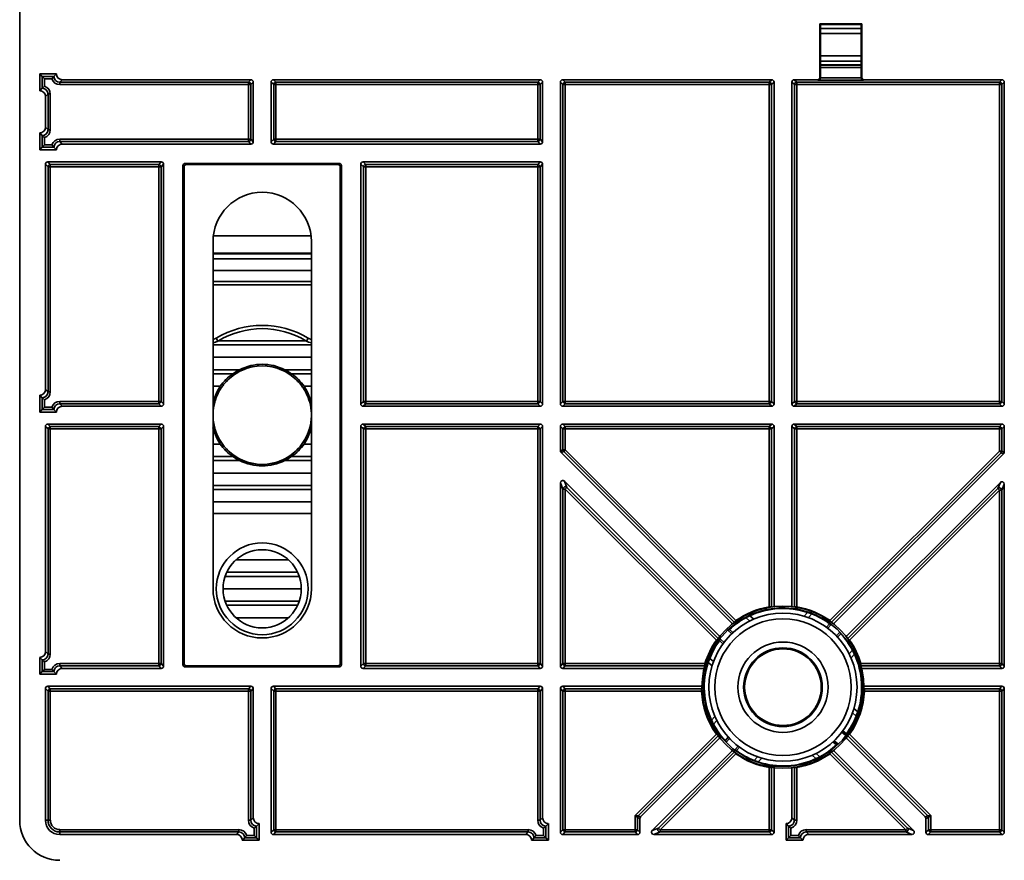
# Model space of a CAD drawing. Units: millimetres. Extents: x 16 to 415, y 21 to 295.
# Drawn here: x 152 to 194, y 217 to 253 of the extents above; entities that cross this region are included whole.
import ezdxf

# ---------------------------------------------------------------- set-up
doc = ezdxf.new("R2010")
doc.units = ezdxf.units.MM

msp = doc.modelspace()

# ---------------------------------------------------------------- linework, layer by layer
at = {"color": 7, "linetype": 'Continuous', "lineweight": 35}
for p, q in [((151.727, 218.717), (151.727, 288.773)), ((186.303, 253.118), (188.105, 253.118)), ((186.303, 250.805), (186.303, 253.118)), ((186.303, 253.118), (186.329, 253.092)), ((188.105, 253.118), (188.079, 253.092)), ((188.105, 253.118), (188.105, 250.805)), ((188.079, 253.092), (186.329, 253.092)), ((186.329, 251.441), (186.329, 252.993)), ((188.079, 252.993), (188.079, 251.441)), ((186.32, 251.237), (186.32, 250.788)), ((188.087, 251.237), (186.32, 251.237)), ((186.323, 251.336), (186.329, 251.342)), ((186.323, 251.336), (188.084, 251.336)), ((186.329, 251.342), (188.079, 251.342)), ((188.084, 251.336), (188.079, 251.342)), ((188.087, 250.788), (188.087, 251.237)), ((153.317, 250.955), (152.59, 250.955)), ((152.59, 250.955), (152.59, 250.228)), ((152.7, 250.845), (152.59, 250.955)), ((152.7, 250.338), (152.7, 250.845)), ((152.7, 250.845), (153.207, 250.845)), ((152.8, 250.745), (152.7, 250.845)), ((153.122, 250.745), (152.8, 250.745)), ((152.8, 250.745), (152.8, 250.424)), ((153.207, 250.845), (153.317, 250.955)), ((153.207, 250.845), (153.317, 250.955)), ((153.207, 250.845), (153.207, 250.845)), ((153.207, 250.845), (153.207, 250.845)), ((153.207, 250.845), (153.207, 250.845)), ((153.317, 250.955), (153.317, 250.955)), ((153.567, 250.705), (153.457, 250.595)), ((153.457, 250.595), (161.607, 250.595)), ((153.457, 250.495), (153.457, 250.595)), ((161.717, 250.705), (153.567, 250.705)), ((161.607, 250.595), (161.717, 250.705)), ((161.607, 250.495), (161.607, 250.595)), ((161.817, 250.605), (161.707, 250.495)), ((161.817, 250.605), (161.817, 248.028)), ((162.59, 248.028), (162.59, 250.605)), ((162.7, 250.495), (162.59, 250.605)), ((174.217, 250.705), (162.69, 250.705)), ((162.69, 250.705), (162.8, 250.595)), ((162.8, 250.595), (174.107, 250.595)), ((162.8, 250.595), (162.8, 250.495)), ((174.107, 250.595), (174.217, 250.705)), ((174.107, 250.495), (174.107, 250.595)), ((174.317, 250.605), (174.207, 250.495)), ((174.317, 250.605), (174.317, 248.028)), ((175.09, 236.703), (175.09, 250.605)), ((175.2, 250.495), (175.09, 250.605)), ((184.217, 250.705), (175.19, 250.705)), ((175.19, 250.705), (175.3, 250.595)), ((175.3, 250.595), (184.107, 250.595)), ((175.3, 250.595), (175.3, 250.495)), ((184.107, 250.595), (184.217, 250.705)), ((184.107, 250.495), (184.107, 250.595)), ((184.317, 250.605), (184.207, 250.495)), ((184.317, 250.605), (184.317, 236.703)), ((185.09, 236.703), (185.09, 250.605)), ((185.2, 250.495), (185.09, 250.605)), ((186.203, 250.705), (185.19, 250.705)), ((185.19, 250.705), (185.3, 250.595)), ((185.3, 250.595), (194.057, 250.595)), ((185.3, 250.595), (185.3, 250.495)), ((186.223, 250.685), (186.203, 250.705)), ((188.184, 250.685), (186.223, 250.685)), ((186.303, 250.805), (186.32, 250.788)), ((186.32, 250.784), (188.087, 250.784)), ((188.087, 250.788), (188.105, 250.805)), ((188.205, 250.705), (188.184, 250.685)), ((194.167, 250.705), (188.205, 250.705)), ((194.057, 250.595), (194.167, 250.705)), ((194.057, 250.495), (194.057, 250.595)), ((194.267, 250.605), (194.157, 250.495)), ((194.267, 250.605), (194.267, 236.703)), ((152.59, 250.228), (152.7, 250.338)), ((152.7, 250.338), (152.59, 250.228)), ((152.59, 250.228), (152.59, 250.228)), ((152.7, 250.338), (152.7, 250.339)), ((152.7, 250.339), (152.7, 250.338)), ((152.7, 250.338), (152.7, 250.338)), ((161.607, 250.495), (153.457, 250.495)), ((161.707, 250.495), (161.607, 250.495)), ((161.607, 248.138), (161.607, 250.495)), ((161.707, 250.495), (161.707, 248.138)), ((162.7, 248.138), (162.7, 250.495)), ((162.8, 250.495), (162.7, 250.495)), ((162.8, 250.495), (162.8, 248.138)), ((174.107, 250.495), (162.8, 250.495)), ((174.107, 248.138), (174.107, 250.495)), ((174.207, 250.495), (174.107, 250.495)), ((174.207, 250.495), (174.207, 248.138)), ((175.2, 236.813), (175.2, 250.495)), ((175.3, 250.495), (175.2, 250.495)), ((175.3, 250.495), (175.3, 236.813)), ((184.107, 250.495), (175.3, 250.495)), ((184.107, 236.813), (184.107, 250.495)), ((184.207, 250.495), (184.107, 250.495)), ((184.207, 250.495), (184.207, 236.813)), ((185.2, 236.813), (185.2, 250.495)), ((185.3, 250.495), (185.2, 250.495)), ((185.3, 250.495), (185.3, 236.813)), ((194.057, 250.495), (185.3, 250.495)), ((194.057, 236.813), (194.057, 250.495)), ((194.157, 250.495), (194.057, 250.495)), ((194.157, 250.495), (194.157, 236.813)), ((152.95, 250.089), (152.84, 249.978)), ((152.84, 249.978), (152.84, 248.655)), ((152.95, 248.545), (152.95, 250.089)), ((152.95, 250.089), (153.05, 250.089)), ((153.05, 250.089), (153.05, 248.545)), ((152.84, 248.655), (152.95, 248.545)), ((152.95, 248.545), (153.05, 248.545)), ((152.59, 248.405), (152.59, 248.405)), ((152.59, 248.405), (152.59, 247.678)), ((152.7, 248.295), (152.59, 248.405)), ((152.7, 248.295), (152.59, 248.405)), ((152.7, 247.788), (152.7, 248.295)), ((152.7, 248.295), (152.7, 248.295)), ((152.7, 248.295), (152.7, 248.295)), ((152.7, 248.295), (152.7, 248.295)), ((152.8, 248.21), (152.8, 247.888)), ((153.457, 248.038), (153.457, 248.138)), ((153.457, 248.138), (161.607, 248.138)), ((153.457, 248.038), (153.567, 247.928)), ((161.607, 248.038), (153.457, 248.038)), ((161.607, 248.038), (161.607, 248.138)), ((161.607, 248.138), (161.707, 248.138)), ((161.717, 247.928), (161.607, 248.038)), ((161.707, 248.138), (161.817, 248.028)), ((162.59, 248.028), (162.7, 248.138)), ((162.8, 248.038), (162.69, 247.928)), ((162.7, 248.138), (162.8, 248.138)), ((162.8, 248.138), (162.8, 248.038)), ((162.8, 248.138), (174.107, 248.138)), ((174.107, 248.038), (162.8, 248.038)), ((174.107, 248.138), (174.207, 248.138)), ((174.107, 248.038), (174.107, 248.138)), ((174.217, 247.928), (174.107, 248.038)), ((174.207, 248.138), (174.317, 248.028)), ((152.7, 247.788), (152.59, 247.678)), ((152.59, 247.678), (153.317, 247.678)), ((152.7, 247.788), (152.8, 247.888)), ((153.207, 247.788), (152.7, 247.788)), ((152.8, 247.888), (153.122, 247.888)), ((153.317, 247.678), (153.207, 247.789)), ((153.207, 247.789), (153.207, 247.788)), ((153.207, 247.788), (153.207, 247.789)), ((153.207, 247.789), (153.207, 247.789)), ((153.207, 247.788), (153.317, 247.678)), ((153.317, 247.678), (153.317, 247.678)), ((161.717, 247.928), (153.567, 247.928)), ((174.217, 247.928), (162.69, 247.928)), ((152.84, 247.055), (152.84, 237.33)), ((152.95, 246.945), (152.84, 247.055)), ((152.94, 247.155), (157.842, 247.155)), ((152.94, 247.155), (153.05, 247.045)), ((152.95, 237.22), (152.95, 246.945)), ((153.05, 246.945), (152.95, 246.945)), ((153.05, 247.045), (157.732, 247.045)), ((153.05, 247.045), (153.05, 246.945)), ((153.05, 246.945), (153.05, 237.22)), ((157.732, 246.945), (153.05, 246.945)), ((157.732, 247.045), (157.842, 247.155)), ((157.732, 246.945), (157.732, 247.045)), ((157.832, 246.945), (157.732, 246.945)), ((157.732, 236.813), (157.732, 246.945)), ((157.942, 247.055), (157.832, 246.945)), ((157.832, 246.945), (157.832, 236.813)), ((157.942, 247.055), (157.942, 236.703)), ((158.78, 246.991), (158.78, 225.443)), ((158.829, 246.942), (158.78, 246.991)), ((158.829, 246.942), (158.829, 225.492)), ((165.528, 247.091), (158.88, 247.091)), ((158.88, 247.091), (158.929, 247.042)), ((165.479, 247.042), (158.929, 247.042)), ((165.479, 247.042), (165.528, 247.091)), ((165.628, 246.991), (165.579, 246.942)), ((165.579, 225.492), (165.579, 246.942)), ((165.628, 225.443), (165.628, 246.991)), ((166.465, 236.703), (166.465, 247.055)), ((166.575, 246.945), (166.465, 247.055)), ((166.565, 247.155), (174.217, 247.155)), ((166.565, 247.155), (166.675, 247.045)), ((166.575, 236.813), (166.575, 246.945)), ((166.675, 246.945), (166.575, 246.945)), ((166.675, 247.045), (174.107, 247.045)), ((166.675, 247.045), (166.675, 246.945)), ((166.675, 246.945), (166.675, 236.813)), ((174.107, 246.945), (166.675, 246.945)), ((174.107, 247.045), (174.217, 247.155)), ((174.107, 246.945), (174.107, 247.045)), ((174.107, 236.813), (174.107, 246.945)), ((174.207, 246.945), (174.107, 246.945)), ((174.317, 247.055), (174.207, 246.945)), ((174.207, 246.945), (174.207, 236.813)), ((174.317, 247.055), (174.317, 236.703)), ((164.314, 243.967), (160.093, 243.967)), ((160.079, 243.717), (160.079, 228.717)), ((164.329, 228.717), (164.329, 243.717)), ((164.329, 243.217), (160.079, 243.217)), ((164.329, 243.217), (160.079, 243.217)), ((160.079, 243.182), (164.329, 243.182)), ((164.329, 242.467), (160.079, 242.467)), ((160.079, 241.988), (164.329, 241.988)), ((160.079, 241.842), (164.329, 241.842)), ((160.286, 239.414), (160.211, 239.54)), ((164.121, 239.414), (164.197, 239.54)), ((160.286, 239.414), (160.313, 239.43)), ((160.313, 239.43), (164.094, 239.43)), ((164.094, 239.43), (164.121, 239.414)), ((164.329, 238.717), (160.079, 238.717)), ((160.392, 237.467), (160.079, 237.467)), ((164.329, 237.467), (164.016, 237.467)), ((152.59, 237.08), (152.59, 236.353)), ((152.59, 237.08), (152.59, 237.08)), ((152.7, 236.97), (152.59, 237.08)), ((152.7, 236.97), (152.59, 237.08)), ((152.7, 236.463), (152.7, 236.97)), ((152.7, 236.97), (152.7, 236.97)), ((152.7, 236.97), (152.7, 236.97)), ((152.7, 236.97), (152.7, 236.97)), ((152.84, 237.33), (152.95, 237.22)), ((152.95, 237.22), (153.05, 237.22)), ((152.7, 236.463), (152.8, 236.563)), ((152.8, 236.885), (152.8, 236.563)), ((152.8, 236.563), (153.122, 236.563)), ((153.457, 236.813), (153.457, 236.713)), ((153.457, 236.813), (157.732, 236.813)), ((153.457, 236.713), (153.567, 236.603)), ((157.732, 236.713), (153.457, 236.713)), ((157.842, 236.603), (153.567, 236.603)), ((157.732, 236.713), (157.732, 236.813)), ((157.732, 236.813), (157.832, 236.813)), ((157.842, 236.603), (157.732, 236.713)), ((157.832, 236.813), (157.942, 236.703)), ((166.465, 236.703), (166.575, 236.813)), ((166.675, 236.713), (166.565, 236.603)), ((174.217, 236.603), (166.565, 236.603)), ((166.575, 236.813), (166.675, 236.813)), ((166.675, 236.813), (166.675, 236.713)), ((166.675, 236.813), (174.107, 236.813)), ((174.107, 236.713), (166.675, 236.713)), ((174.107, 236.713), (174.107, 236.813)), ((174.107, 236.813), (174.207, 236.813)), ((174.217, 236.603), (174.107, 236.713)), ((174.207, 236.813), (174.317, 236.703)), ((175.09, 236.703), (175.2, 236.813)), ((175.3, 236.713), (175.19, 236.603)), ((184.217, 236.603), (175.19, 236.603)), ((175.2, 236.813), (175.3, 236.813)), ((175.3, 236.813), (175.3, 236.713)), ((175.3, 236.813), (184.107, 236.813)), ((184.107, 236.713), (175.3, 236.713)), ((184.107, 236.713), (184.107, 236.813)), ((184.107, 236.813), (184.207, 236.813)), ((184.217, 236.603), (184.107, 236.713)), ((184.207, 236.813), (184.317, 236.703)), ((185.09, 236.703), (185.2, 236.813)), ((185.3, 236.713), (185.19, 236.603)), ((194.167, 236.603), (185.19, 236.603)), ((185.2, 236.813), (185.3, 236.813)), ((185.3, 236.813), (185.3, 236.713)), ((185.3, 236.813), (194.057, 236.813)), ((194.057, 236.713), (185.3, 236.713)), ((194.057, 236.713), (194.057, 236.813)), ((194.057, 236.813), (194.157, 236.813)), ((194.167, 236.603), (194.057, 236.713)), ((194.157, 236.813), (194.267, 236.703)), ((152.7, 236.463), (152.59, 236.353)), ((152.59, 236.353), (153.317, 236.353)), ((153.207, 236.463), (152.7, 236.463)), ((153.207, 236.464), (153.207, 236.463)), ((153.317, 236.353), (153.207, 236.464)), ((153.207, 236.463), (153.207, 236.464)), ((153.207, 236.464), (153.207, 236.464)), ((153.207, 236.463), (153.317, 236.353)), ((153.317, 236.353), (153.317, 236.353)), ((152.84, 235.73), (152.84, 226.005)), ((152.95, 235.62), (152.84, 235.73)), ((152.94, 235.83), (157.842, 235.83)), ((152.94, 235.83), (153.05, 235.72)), ((153.05, 235.72), (157.732, 235.72)), ((153.05, 235.72), (153.05, 235.62)), ((157.732, 235.72), (157.842, 235.83)), ((157.732, 235.62), (157.732, 235.72)), ((157.942, 235.73), (157.832, 235.62)), ((157.942, 235.73), (157.942, 225.378)), ((166.465, 225.378), (166.465, 235.73)), ((166.575, 235.62), (166.465, 235.73)), ((166.565, 235.83), (174.217, 235.83)), ((166.565, 235.83), (166.675, 235.72)), ((166.675, 235.72), (174.107, 235.72)), ((166.675, 235.72), (166.675, 235.62)), ((174.107, 235.72), (174.217, 235.83)), ((174.107, 235.62), (174.107, 235.72)), ((174.317, 235.73), (174.207, 235.62)), ((174.317, 235.73), (174.317, 225.378)), ((175.09, 234.668), (175.09, 235.73)), ((175.2, 235.62), (175.09, 235.73)), ((175.19, 235.83), (184.217, 235.83)), ((175.19, 235.83), (175.3, 235.72)), ((175.3, 235.72), (184.107, 235.72)), ((175.3, 235.72), (175.3, 235.62)), ((184.107, 235.72), (184.217, 235.83)), ((184.107, 235.62), (184.107, 235.72)), ((184.317, 235.73), (184.207, 235.62)), ((184.317, 235.73), (184.317, 227.945)), ((185.09, 227.945), (185.09, 235.73)), ((185.2, 235.62), (185.09, 235.73)), ((185.19, 235.83), (194.167, 235.83)), ((185.19, 235.83), (185.3, 235.72)), ((185.3, 235.72), (194.057, 235.72)), ((185.3, 235.72), (185.3, 235.62)), ((194.057, 235.72), (194.167, 235.83)), ((194.057, 235.62), (194.057, 235.72)), ((194.267, 235.73), (194.157, 235.62)), ((194.267, 235.73), (194.267, 234.618)), ((152.95, 225.895), (152.95, 235.62)), ((153.05, 235.62), (152.95, 235.62)), ((153.05, 235.62), (153.05, 225.895)), ((157.732, 235.62), (153.05, 235.62)), ((157.832, 235.62), (157.732, 235.62)), ((157.732, 225.488), (157.732, 235.62)), ((157.832, 235.62), (157.832, 225.488)), ((166.575, 225.488), (166.575, 235.62)), ((166.675, 235.62), (166.575, 235.62)), ((166.675, 235.62), (166.675, 225.488)), ((174.107, 235.62), (166.675, 235.62)), ((174.207, 235.62), (174.107, 235.62)), ((174.107, 225.488), (174.107, 235.62)), ((174.207, 235.62), (174.207, 225.488)), ((175.2, 234.714), (175.2, 235.62)), ((175.3, 235.62), (175.2, 235.62)), ((175.3, 235.62), (175.3, 234.714)), ((184.107, 235.62), (175.3, 235.62)), ((184.207, 235.62), (184.107, 235.62)), ((184.107, 227.938), (184.107, 235.62)), ((184.207, 235.62), (184.207, 227.938)), ((185.2, 227.938), (185.2, 235.62)), ((185.3, 235.62), (185.2, 235.62)), ((185.3, 235.62), (185.3, 227.938)), ((194.057, 235.62), (185.3, 235.62)), ((194.157, 235.62), (194.057, 235.62)), ((194.057, 234.664), (194.057, 235.62)), ((194.157, 235.62), (194.157, 234.664)), ((160.392, 234.967), (160.079, 234.967)), ((164.329, 234.967), (164.016, 234.967)), ((175.09, 234.668), (175.2, 234.714)), ((175.23, 234.643), (175.119, 234.598)), ((182.517, 227.2), (175.119, 234.598)), ((175.2, 234.714), (175.3, 234.714)), ((175.3, 234.714), (175.23, 234.643)), ((182.601, 227.272), (175.23, 234.643)), ((175.3, 234.714), (182.671, 227.343)), ((186.736, 227.343), (194.057, 234.664)), ((194.128, 234.593), (186.807, 227.272)), ((194.238, 234.548), (186.89, 227.2)), ((194.128, 234.593), (194.057, 234.664)), ((194.057, 234.664), (194.157, 234.664)), ((194.238, 234.548), (194.128, 234.593)), ((194.157, 234.664), (194.267, 234.618)), ((164.329, 233.717), (160.079, 233.717)), ((175.09, 225.378), (175.09, 233.292)), ((175.2, 233.027), (175.09, 233.292)), ((175.261, 233.363), (181.971, 226.653)), ((175.261, 233.363), (175.371, 233.097)), ((187.437, 226.653), (194.097, 233.313)), ((193.986, 233.047), (194.097, 233.313)), ((194.267, 233.242), (194.157, 232.977)), ((194.267, 233.242), (194.267, 225.378)), ((175.2, 225.488), (175.2, 233.027)), ((175.3, 233.027), (175.2, 233.027)), ((175.371, 233.097), (175.3, 233.027)), ((175.3, 233.027), (175.3, 225.488)), ((181.828, 226.499), (175.3, 233.027)), ((175.371, 233.097), (181.898, 226.57)), ((187.509, 226.57), (193.986, 233.047)), ((194.057, 232.977), (187.58, 226.499)), ((194.057, 232.977), (193.986, 233.047)), ((194.057, 225.488), (194.057, 232.977)), ((194.157, 232.977), (194.057, 232.977)), ((194.157, 232.977), (194.157, 225.488)), ((164.329, 232.467), (160.079, 232.467)), ((164.329, 231.967), (160.079, 231.967)), ((163.337, 229.967), (161.07, 229.967)), ((163.891, 228.717), (160.516, 228.717)), ((183.368, 227.593), (183.367, 227.594)), ((184.107, 227.938), (184.207, 227.938)), ((185.2, 227.938), (185.3, 227.938)), ((163.337, 227.467), (161.07, 227.467)), ((182.601, 227.272), (182.671, 227.343)), ((186.736, 227.343), (186.807, 227.272)), ((182.489, 226.777), (182.34, 226.911)), ((186.774, 227.164), (186.641, 227.014)), ((187.014, 226.681), (187.147, 226.831)), ((181.828, 226.499), (181.898, 226.57)), ((182.007, 226.537), (182.157, 226.404)), ((187.509, 226.57), (187.58, 226.499)), ((152.84, 226.005), (152.95, 225.895)), ((152.95, 225.895), (153.05, 225.895)), ((152.59, 225.755), (152.59, 225.755)), ((152.59, 225.755), (152.59, 225.028)), ((152.7, 225.645), (152.59, 225.755)), ((152.7, 225.645), (152.59, 225.755)), ((152.7, 225.138), (152.7, 225.645)), ((152.7, 225.645), (152.7, 225.645)), ((152.7, 225.645), (152.7, 225.645)), ((152.7, 225.645), (152.7, 225.645)), ((152.8, 225.56), (152.8, 225.238)), ((153.457, 225.488), (153.457, 225.388)), ((153.457, 225.488), (157.732, 225.488)), ((157.732, 225.388), (157.732, 225.488)), ((157.732, 225.488), (157.832, 225.488)), ((157.832, 225.488), (157.942, 225.378)), ((158.78, 225.443), (158.829, 225.492)), ((165.579, 225.492), (165.628, 225.443)), ((166.465, 225.378), (166.575, 225.488)), ((166.575, 225.488), (166.675, 225.488)), ((166.675, 225.488), (166.675, 225.388)), ((166.675, 225.488), (174.107, 225.488)), ((174.107, 225.388), (174.107, 225.488)), ((174.107, 225.488), (174.207, 225.488)), ((174.207, 225.488), (174.317, 225.378)), ((175.09, 225.378), (175.2, 225.488)), ((175.2, 225.488), (175.3, 225.488)), ((175.3, 225.488), (175.3, 225.388)), ((175.3, 225.488), (181.334, 225.488)), ((187.83, 225.803), (187.831, 225.804)), ((188.074, 225.488), (194.057, 225.488)), ((194.057, 225.388), (194.057, 225.488)), ((194.057, 225.488), (194.157, 225.488)), ((194.157, 225.488), (194.267, 225.378)), ((152.7, 225.138), (152.59, 225.028)), ((152.7, 225.138), (152.8, 225.238)), ((153.207, 225.138), (152.7, 225.138)), ((152.8, 225.238), (153.122, 225.238)), ((153.317, 225.028), (153.207, 225.139)), ((153.207, 225.139), (153.207, 225.138)), ((153.207, 225.139), (153.207, 225.139)), ((153.207, 225.138), (153.207, 225.139)), ((153.207, 225.138), (153.317, 225.028)), ((153.457, 225.388), (153.567, 225.278)), ((157.732, 225.388), (153.457, 225.388)), ((157.842, 225.278), (153.567, 225.278)), ((157.842, 225.278), (157.732, 225.388)), ((158.929, 225.392), (158.88, 225.343)), ((158.88, 225.343), (165.528, 225.343)), ((158.929, 225.392), (165.479, 225.392)), ((165.528, 225.343), (165.479, 225.392)), ((166.675, 225.388), (166.565, 225.278)), ((174.217, 225.278), (166.565, 225.278)), ((174.107, 225.388), (166.675, 225.388)), ((174.217, 225.278), (174.107, 225.388)), ((175.3, 225.388), (175.19, 225.278)), ((181.299, 225.278), (175.19, 225.278)), ((194.167, 225.278), (188.108, 225.278)), ((194.167, 225.278), (194.057, 225.388)), ((152.59, 225.028), (153.317, 225.028)), ((153.317, 225.028), (153.317, 225.028)), ((152.84, 224.405), (152.84, 218.717)), ((152.95, 224.295), (152.84, 224.405)), ((152.94, 224.505), (161.717, 224.505)), ((152.94, 224.505), (153.05, 224.395)), ((152.95, 218.717), (152.95, 224.295)), ((153.05, 224.295), (152.95, 224.295)), ((153.05, 224.395), (161.607, 224.395)), ((153.05, 224.395), (153.05, 224.295)), ((153.05, 224.295), (153.05, 218.717)), ((161.607, 224.295), (153.05, 224.295)), ((161.607, 224.395), (161.717, 224.505)), ((161.607, 224.295), (161.607, 224.395)), ((161.607, 218.72), (161.607, 224.295)), ((161.707, 224.295), (161.607, 224.295)), ((161.817, 224.405), (161.707, 224.295)), ((161.707, 224.295), (161.707, 218.72)), ((161.817, 224.405), (161.817, 218.83)), ((162.59, 218.203), (162.59, 224.405)), ((162.7, 224.295), (162.59, 224.405)), ((162.69, 224.505), (174.217, 224.505)), ((162.69, 224.505), (162.8, 224.395)), ((162.7, 218.313), (162.7, 224.295)), ((162.8, 224.295), (162.7, 224.295)), ((162.8, 224.395), (174.107, 224.395)), ((162.8, 224.395), (162.8, 224.295)), ((162.8, 224.295), (162.8, 218.313)), ((174.107, 224.295), (162.8, 224.295)), ((174.107, 224.395), (174.217, 224.505)), ((174.107, 224.295), (174.107, 224.395)), ((174.107, 218.72), (174.107, 224.295)), ((174.207, 224.295), (174.107, 224.295)), ((174.317, 224.405), (174.207, 224.295)), ((174.207, 224.295), (174.207, 218.72)), ((174.317, 224.405), (174.317, 218.83)), ((175.09, 218.203), (175.09, 224.405)), ((175.2, 224.295), (175.09, 224.405)), ((175.19, 224.505), (181.204, 224.505)), ((175.19, 224.505), (175.3, 224.395)), ((175.2, 218.313), (175.2, 224.295)), ((175.3, 224.295), (175.2, 224.295)), ((175.3, 224.395), (181.186, 224.395)), ((175.3, 224.395), (175.3, 224.295)), ((175.3, 224.295), (175.3, 218.313)), ((181.186, 224.295), (175.3, 224.295)), ((181.186, 224.295), (181.186, 224.395)), ((188.203, 224.505), (194.167, 224.505)), ((188.221, 224.395), (194.057, 224.395)), ((188.221, 224.395), (188.221, 224.295)), ((194.057, 224.295), (188.221, 224.295)), ((194.057, 224.395), (194.167, 224.505)), ((194.057, 224.295), (194.057, 224.395)), ((194.157, 224.295), (194.057, 224.295)), ((194.057, 218.313), (194.057, 224.295)), ((194.267, 224.405), (194.157, 224.295)), ((194.157, 224.295), (194.157, 218.313)), ((194.267, 224.405), (194.267, 218.203)), ((181.361, 223.666), (181.39, 223.583)), ((181.577, 223.131), (181.576, 223.13)), ((187.4, 222.396), (187.251, 222.53)), ((178.314, 218.921), (181.828, 222.435)), ((181.898, 222.364), (178.443, 218.909)), ((181.971, 222.28), (178.554, 218.863)), ((181.898, 222.364), (181.828, 222.435)), ((182.394, 222.253), (182.26, 222.103)), ((186.918, 222.157), (187.068, 222.023)), ((190.854, 218.863), (187.437, 222.28)), ((187.58, 222.435), (187.509, 222.364)), ((190.964, 218.909), (187.509, 222.364)), ((187.58, 222.435), (191.093, 218.921)), ((179.057, 218.274), (182.517, 221.734)), ((179.323, 218.384), (182.601, 221.662)), ((182.671, 221.591), (182.601, 221.662)), ((182.633, 221.77), (182.767, 221.92)), ((186.807, 221.662), (186.736, 221.591)), ((186.807, 221.662), (190.084, 218.384)), ((186.89, 221.734), (190.35, 218.274)), ((182.671, 221.591), (179.394, 218.313)), ((186.04, 221.34), (186.041, 221.34)), ((190.013, 218.313), (186.736, 221.591)), ((184.107, 218.313), (184.107, 220.996)), ((184.207, 220.996), (184.107, 220.996)), ((184.207, 220.996), (184.207, 218.313)), ((184.317, 220.988), (184.317, 218.203)), ((185.09, 218.83), (185.09, 220.988)), ((185.2, 218.72), (185.2, 220.996)), ((185.3, 220.996), (185.2, 220.996)), ((185.3, 220.996), (185.3, 218.72)), ((152.95, 218.717), (152.84, 218.717)), ((153.05, 218.717), (152.95, 218.717)), ((161.707, 218.72), (161.607, 218.72)), ((161.707, 218.72), (161.817, 218.83)), ((174.207, 218.72), (174.107, 218.72)), ((174.207, 218.72), (174.317, 218.83)), ((178.414, 218.838), (178.314, 218.921)), ((178.314, 218.921), (178.443, 218.909)), ((178.314, 218.313), (178.314, 218.921)), ((178.414, 218.838), (178.414, 218.313)), ((178.524, 218.793), (178.414, 218.838)), ((178.443, 218.909), (178.554, 218.863)), ((178.524, 218.203), (178.524, 218.793)), ((185.09, 218.83), (185.2, 218.72)), ((185.2, 218.72), (185.3, 218.72)), ((190.854, 218.863), (190.964, 218.909)), ((190.993, 218.838), (190.883, 218.793)), ((190.883, 218.793), (190.883, 218.203)), ((190.964, 218.909), (191.093, 218.921)), ((191.093, 218.921), (190.993, 218.838)), ((190.993, 218.313), (190.993, 218.838)), ((191.093, 218.921), (191.093, 218.313)), ((153.454, 218.313), (161.2, 218.313)), ((153.454, 218.313), (153.454, 218.213)), ((161.2, 218.313), (161.2, 218.213)), ((161.857, 218.063), (161.857, 218.385)), ((161.957, 218.47), (162.067, 218.58)), ((162.067, 218.58), (161.957, 218.47)), ((161.957, 218.47), (161.957, 217.963)), ((161.957, 218.47), (161.957, 218.47)), ((161.957, 218.47), (161.957, 218.47)), ((161.957, 218.47), (161.957, 218.47)), ((162.067, 217.853), (162.067, 218.58)), ((162.067, 218.58), (162.067, 218.58)), ((162.59, 218.203), (162.7, 218.313)), ((162.7, 218.313), (162.8, 218.313)), ((162.8, 218.313), (162.8, 218.213)), ((162.8, 218.313), (173.7, 218.313)), ((173.7, 218.313), (173.7, 218.213)), ((174.357, 218.063), (174.357, 218.385)), ((174.457, 218.47), (174.567, 218.58)), ((174.567, 218.58), (174.457, 218.47)), ((174.457, 218.47), (174.457, 217.963)), ((174.457, 218.47), (174.457, 218.47)), ((174.457, 218.47), (174.457, 218.47)), ((174.457, 218.47), (174.457, 218.47)), ((174.567, 217.853), (174.567, 218.58)), ((174.567, 218.58), (174.567, 218.58)), ((175.09, 218.203), (175.2, 218.313)), ((175.2, 218.313), (175.3, 218.313)), ((175.3, 218.313), (175.3, 218.213)), ((175.3, 218.313), (178.314, 218.313)), ((178.314, 218.213), (178.314, 218.313)), ((178.314, 218.313), (178.414, 218.313)), ((178.414, 218.313), (178.524, 218.203)), ((179.057, 218.274), (179.323, 218.384)), ((179.323, 218.384), (179.394, 218.313)), ((179.394, 218.313), (179.394, 218.213)), ((179.394, 218.313), (184.107, 218.313)), ((184.107, 218.213), (184.107, 218.313)), ((184.107, 218.313), (184.207, 218.313)), ((184.207, 218.313), (184.317, 218.203)), ((184.84, 218.58), (184.84, 218.58)), ((184.84, 218.58), (184.84, 217.853)), ((184.95, 218.47), (184.84, 218.58)), ((184.95, 218.47), (184.84, 218.58)), ((184.95, 217.963), (184.95, 218.47)), ((184.95, 218.47), (184.95, 218.47)), ((184.95, 218.47), (184.95, 218.47)), ((184.95, 218.47), (184.95, 218.47)), ((185.05, 218.385), (185.05, 218.063)), ((185.707, 218.313), (185.707, 218.213)), ((185.707, 218.313), (190.013, 218.313)), ((190.013, 218.313), (190.084, 218.384)), ((190.013, 218.213), (190.013, 218.313)), ((190.084, 218.384), (190.35, 218.274)), ((190.883, 218.203), (190.993, 218.313)), ((190.993, 218.313), (191.093, 218.313)), ((191.093, 218.313), (191.093, 218.213)), ((191.093, 218.313), (194.057, 218.313)), ((194.057, 218.213), (194.057, 218.313)), ((194.057, 218.313), (194.157, 218.313)), ((194.157, 218.313), (194.267, 218.203)), ((153.454, 218.213), (153.454, 218.103)), ((161.2, 218.213), (153.454, 218.213)), ((153.454, 218.103), (161.09, 218.103)), ((161.09, 218.103), (161.2, 218.213)), ((161.45, 217.964), (161.34, 217.853)), ((161.45, 217.963), (161.34, 217.853)), ((161.34, 217.853), (161.34, 217.853)), ((161.34, 217.853), (162.067, 217.853)), ((161.45, 217.963), (161.45, 217.964)), ((161.45, 217.964), (161.45, 217.963)), ((161.45, 217.964), (161.45, 217.964)), ((161.957, 217.963), (161.45, 217.963)), ((161.536, 218.063), (161.857, 218.063)), ((161.857, 218.063), (161.957, 217.963)), ((161.957, 217.963), (162.067, 217.853)), ((162.8, 218.213), (162.69, 218.103)), ((162.69, 218.103), (173.59, 218.103)), ((173.7, 218.213), (162.8, 218.213)), ((173.59, 218.103), (173.7, 218.213)), ((173.95, 217.964), (173.84, 217.853)), ((173.95, 217.963), (173.84, 217.853)), ((173.84, 217.853), (173.84, 217.853)), ((173.84, 217.853), (174.567, 217.853)), ((173.95, 217.963), (173.95, 217.964)), ((173.95, 217.964), (173.95, 217.964)), ((173.95, 217.964), (173.95, 217.963)), ((174.457, 217.963), (173.95, 217.963)), ((174.036, 218.063), (174.357, 218.063)), ((174.357, 218.063), (174.457, 217.963)), ((174.457, 217.963), (174.567, 217.853)), ((175.3, 218.213), (175.19, 218.103)), ((175.19, 218.103), (178.424, 218.103)), ((178.314, 218.213), (175.3, 218.213)), ((178.424, 218.103), (178.314, 218.213)), ((179.394, 218.213), (179.128, 218.103)), ((179.128, 218.103), (184.217, 218.103)), ((184.107, 218.213), (179.394, 218.213)), ((184.217, 218.103), (184.107, 218.213)), ((184.95, 217.963), (184.84, 217.853)), ((184.84, 217.853), (185.567, 217.853)), ((184.95, 217.963), (185.05, 218.063)), ((185.457, 217.963), (184.95, 217.963)), ((185.05, 218.063), (185.372, 218.063)), ((185.457, 217.964), (185.457, 217.963)), ((185.567, 217.853), (185.457, 217.964)), ((185.457, 217.964), (185.457, 217.964)), ((185.457, 217.963), (185.457, 217.964)), ((185.457, 217.963), (185.567, 217.853)), ((185.567, 217.853), (185.567, 217.853)), ((185.707, 218.213), (185.817, 218.103)), ((190.013, 218.213), (185.707, 218.213)), ((185.817, 218.103), (190.279, 218.103)), ((190.279, 218.103), (190.013, 218.213)), ((191.093, 218.213), (190.983, 218.103)), ((190.983, 218.103), (194.167, 218.103)), ((194.057, 218.213), (191.093, 218.213)), ((194.167, 218.103), (194.057, 218.213))]:
    msp.add_line(p, q, dxfattribs=at)
at = {"color": 8, "linetype": 'Continuous', "lineweight": 35}
for p, q in [((186.329, 252.923), (188.079, 252.923)), ((188.079, 252.7), (186.329, 252.7)), ((186.329, 251.734), (188.079, 251.734)), ((188.079, 251.51), (186.329, 251.51)), ((164.329, 242.969), (160.079, 242.969)), ((164.329, 239.253), (160.079, 239.253)), ((160.079, 238.18), (161.229, 238.18)), ((160.934, 238.003), (160.079, 238.003)), ((161.081, 238.021), (160.96, 238.021)), ((161.195, 238.163), (161.349, 238.163)), ((163.058, 238.163), (163.212, 238.163)), ((163.178, 238.18), (164.329, 238.18)), ((163.448, 238.021), (163.326, 238.021)), ((164.329, 238.003), (163.474, 238.003)), ((160.436, 237.396), (160.346, 237.396)), ((160.444, 237.538), (160.539, 237.538)), ((163.868, 237.538), (163.963, 237.538)), ((164.061, 237.396), (163.971, 237.396)), ((160.079, 236.93), (160.131, 236.93)), ((160.152, 236.771), (160.083, 236.771)), ((160.125, 236.913), (160.196, 236.913)), ((164.212, 236.913), (164.282, 236.913)), ((164.324, 236.771), (164.255, 236.771)), ((164.276, 236.93), (164.329, 236.93)), ((160.079, 236.288), (160.08, 236.288)), ((160.08, 236.146), (160.079, 236.146)), ((164.328, 236.288), (164.329, 236.288)), ((164.329, 236.146), (164.328, 236.146)), ((160.131, 235.503), (160.079, 235.503)), ((160.083, 235.663), (160.152, 235.663)), ((160.196, 235.521), (160.125, 235.521)), ((164.282, 235.521), (164.212, 235.521)), ((164.255, 235.663), (164.324, 235.663)), ((164.329, 235.503), (164.276, 235.503)), ((160.346, 235.038), (160.436, 235.038)), ((160.539, 234.896), (160.444, 234.896)), ((163.963, 234.896), (163.868, 234.896)), ((163.971, 235.038), (164.061, 235.038)), ((160.079, 234.43), (160.934, 234.43)), ((160.96, 234.413), (161.081, 234.413)), ((163.326, 234.413), (163.448, 234.413)), ((163.474, 234.43), (164.329, 234.43)), ((161.229, 234.253), (160.079, 234.253)), ((161.349, 234.271), (161.195, 234.271)), ((163.212, 234.271), (163.058, 234.271)), ((164.329, 234.253), (163.178, 234.253)), ((160.079, 233.18), (164.329, 233.18)), ((164.329, 233.003), (160.079, 233.003)), ((160.674, 229.43), (163.733, 229.43)), ((163.804, 229.253), (160.604, 229.253)), ((160.604, 228.18), (163.804, 228.18)), ((163.733, 228.003), (160.674, 228.003)), ((184.111, 227.916), (184.107, 227.938)), ((184.207, 227.931), (184.207, 227.938)), ((185.2, 227.938), (185.201, 227.931)), ((185.3, 227.938), (185.297, 227.916)), ((185.624, 227.532), (185.77, 227.695)), ((185.949, 227.631), (185.806, 227.471)), ((182.601, 227.272), (182.605, 227.268)), ((182.671, 227.343), (182.684, 227.325)), ((183.266, 227.326), (183.107, 227.468)), ((183.277, 227.553), (183.441, 227.407)), ((186.582, 227.058), (186.716, 227.208)), ((186.724, 227.325), (186.736, 227.343)), ((186.802, 227.268), (186.807, 227.272)), ((182.393, 226.961), (182.543, 226.827)), ((187.198, 226.777), (187.064, 226.627)), ((181.845, 226.487), (181.828, 226.499)), ((181.903, 226.565), (181.898, 226.57)), ((182.113, 226.345), (181.963, 226.479)), ((187.474, 226.573), (187.509, 226.57)), ((187.509, 226.57), (187.505, 226.565)), ((187.58, 226.499), (187.562, 226.487)), ((187.563, 225.904), (187.705, 226.064)), ((187.79, 225.893), (187.644, 225.73)), ((181.334, 225.488), (181.354, 225.482)), ((181.334, 225.411), (181.334, 225.488)), ((181.639, 225.387), (181.475, 225.533)), ((181.54, 225.712), (181.7, 225.57)), ((188.053, 225.482), (188.074, 225.488)), ((188.074, 225.488), (188.074, 225.411)), ((181.327, 225.388), (175.3, 225.388)), ((194.057, 225.388), (188.08, 225.388)), ((181.186, 224.395), (181.228, 224.438)), ((181.204, 224.394), (181.186, 224.395)), ((181.208, 224.296), (181.186, 224.295)), ((188.191, 224.427), (188.221, 224.395)), ((188.221, 224.295), (188.2, 224.296)), ((188.221, 224.395), (188.203, 224.394)), ((187.867, 223.222), (187.708, 223.364)), ((187.769, 223.547), (187.932, 223.401)), ((181.617, 223.04), (181.763, 223.204)), ((181.845, 223.03), (181.702, 222.87)), ((187.295, 222.589), (187.445, 222.455)), ((181.828, 222.435), (181.845, 222.447)), ((181.898, 222.364), (181.903, 222.368)), ((181.933, 222.361), (181.898, 222.364)), ((182.209, 222.156), (182.343, 222.306)), ((187.014, 221.973), (186.864, 222.106)), ((187.509, 222.364), (187.465, 222.36)), ((187.505, 222.368), (187.509, 222.364)), ((187.562, 222.447), (187.58, 222.435)), ((182.601, 221.662), (182.598, 221.699)), ((182.605, 221.666), (182.601, 221.662)), ((182.826, 221.876), (182.692, 221.726)), ((186.807, 221.662), (186.802, 221.666)), ((186.81, 221.706), (186.807, 221.662)), ((182.684, 221.608), (182.671, 221.591)), ((183.458, 221.303), (183.601, 221.463)), ((183.784, 221.402), (183.638, 221.238)), ((186.13, 221.381), (185.967, 221.527)), ((186.141, 221.608), (186.301, 221.465)), ((186.736, 221.591), (186.724, 221.608)), ((184.107, 220.996), (184.111, 221.017)), ((184.241, 221.025), (184.207, 220.996)), ((184.207, 220.996), (184.207, 221.002)), ((185.2, 220.996), (185.166, 221.025)), ((185.201, 221.002), (185.2, 220.996)), ((185.297, 221.017), (185.3, 220.996))]:
    msp.add_line(p, q, dxfattribs=at)
at = {"color": 7, "linetype": 'Continuous', "lineweight": 35, "flags": 128}
for points in [[(160.211, 239.54), (160.09, 239.488), (160.079, 239.485)], [(164.329, 239.485), (164.317, 239.488), (164.197, 239.54)], [(160.079, 239.343), (160.182, 239.363), (160.286, 239.414)], [(164.121, 239.414), (164.205, 239.371), (164.329, 239.339)], [(183.949, 221.12), (184.005, 221.101), (184.272, 221.056), (184.931, 221.037), (185.598, 221.148), (186.233, 221.388), (186.801, 221.743), (187.275, 222.185), (187.658, 222.709), (187.943, 223.315), (188.106, 223.974), (188.136, 224.647), (188.04, 225.297), (187.828, 225.901), (187.495, 226.473), (187.049, 226.98), (186.512, 227.391), (185.915, 227.684), (185.294, 227.853), (184.645, 227.904), (183.979, 227.827), (183.35, 227.627), (182.793, 227.324), (182.326, 226.95), (181.953, 226.529), (181.786, 226.285), (181.617, 225.98), (181.461, 225.607), (181.338, 225.165), (181.272, 224.66), (181.285, 224.106), (181.397, 223.528), (181.623, 222.941), (181.997, 222.348), (182.532, 221.802), (183.216, 221.368), (184.005, 221.101)], [(181.361, 223.666), (181.371, 223.67), (181.397, 223.676)], [(181.398, 223.674), (181.371, 223.668), (181.361, 223.666)]]:
    msp.add_lwpolyline(points, dxfattribs=at)
at = {"color": 7, "linetype": 'Continuous', "lineweight": 35}
for centre, radius in [((162.204, 228.717), 1.982), ((162.204, 228.717), 1.688), ((184.704, 224.467), 3.5), ((184.704, 224.467), 3.2), ((184.704, 224.467), 2.95), ((184.704, 224.467), 1.95), ((184.704, 224.467), 1.7), ((184.704, 224.467), 1.655)]:
    msp.add_circle(centre, radius, dxfattribs=at)
for centre, radius, start, end in [((153.858, 250.202), 0.915, 135.3731, 143.6014), ((161.607, 250.495), 0.1, 0.0817, 89.9183), ((162.8, 250.495), 0.1, 90.0817, 179.9183), ((174.107, 250.495), 0.1, 0.0817, 89.9183), ((175.3, 250.495), 0.1, 90.0817, 179.9183), ((184.107, 250.495), 0.1, 0.0817, 89.9183), ((185.3, 250.495), 0.1, 90.0817, 179.9183), ((194.057, 250.495), 0.1, 0.0817, 89.9183), ((153.343, 249.688), 0.915, 126.3986, 134.6269), ((153.343, 248.946), 0.915, 225.3731, 233.6014), ((161.607, 248.139), 0.1, 270.0817, 359.9183), ((162.8, 248.139), 0.1, 180.0817, 269.9183), ((174.107, 248.139), 0.1, 270.0817, 359.9183), ((153.858, 248.431), 0.915, 216.3986, 224.6269), ((153.05, 246.945), 0.1, 90.0817, 179.9183), ((157.732, 246.945), 0.1, 0.0817, 89.9183), ((166.675, 246.945), 0.1, 90.0817, 179.9183), ((174.107, 246.945), 0.1, 0.0817, 89.9183), ((162.204, 243.717), 2.125, 0, 180), ((162.204, 236.217), 3.875, 59.0503, 120.9497), ((162.204, 236.217), 2.125, 66.2951, 113.7049), ((162.204, 236.217), 2.125, 121.8885, 141.5734), ((162.33, 236.006), 2.437, 116.8526, 124.9508), ((162.204, 236.217), 2.125, 113.7049, 121.8885), ((162.204, 236.217), 2.125, 58.1115, 66.2951), ((162.076, 236.003), 2.441, 55.0548, 63.1418), ((162.204, 236.217), 2.125, 38.4266, 58.1115), ((162.204, 236.217), 2.125, 146.2921, 160.8894), ((162.204, 236.217), 2.125, 141.5734, 146.2921), ((162.204, 236.217), 2.125, 33.7079, 38.4266), ((162.204, 236.217), 2.125, 19.1106, 33.7079), ((153.343, 237.621), 0.915, 225.3731, 233.6014), ((153.858, 237.106), 0.915, 216.3986, 224.6269), ((157.732, 236.814), 0.1, 270.0817, 359.9183), ((163.328, 235.882), 3.364, 161.8473, 164.9889), ((162.204, 236.217), 2.125, 164.88, 178.0931), ((162.204, 236.217), 2.125, 160.8894, 164.88), ((162.204, 236.217), 2.125, 15.12, 19.1106), ((162.204, 236.217), 2.125, 1.9069, 15.12), ((161.075, 235.881), 3.369, 15.0133, 18.1506), ((166.675, 236.814), 0.1, 180.0817, 269.9183), ((174.107, 236.814), 0.1, 270.0817, 359.9183), ((175.3, 236.814), 0.1, 180.0817, 269.9183), ((184.107, 236.814), 0.1, 270.0817, 359.9183), ((185.3, 236.814), 0.1, 180.0817, 269.9183), ((194.057, 236.814), 0.1, 270.0817, 359.9183), ((162.204, 236.217), 2.125, 178.0931, 181.9069), ((162.204, 236.217), 2.125, 180, 360), ((162.204, 236.217), 2.125, 181.9069, 195.12), ((162.204, 236.217), 2.125, 344.88, 358.0931), ((162.204, 236.217), 2.125, 358.0931, 1.9069), ((153.05, 235.62), 0.1, 90.0817, 179.9183), ((157.732, 235.62), 0.1, 0.0817, 89.9183), ((163.332, 236.553), 3.369, 195.0133, 198.1506), ((161.079, 236.552), 3.364, 341.8473, 344.9889), ((166.675, 235.62), 0.1, 90.0817, 179.9183), ((174.107, 235.62), 0.1, 0.0817, 89.9183), ((175.3, 235.62), 0.1, 90.0817, 179.9183), ((184.107, 235.62), 0.1, 0.0817, 89.9183), ((185.3, 235.62), 0.1, 90.0817, 179.9183), ((194.057, 235.62), 0.1, 0.0817, 89.9183), ((162.204, 236.217), 2.125, 195.12, 199.1106), ((162.204, 236.217), 2.125, 199.1106, 213.7079), ((162.204, 236.217), 2.125, 326.2921, 340.8894), ((162.204, 236.217), 2.125, 340.8894, 344.88), ((162.204, 236.217), 2.125, 213.7079, 218.4266), ((162.204, 236.217), 2.125, 218.4266, 238.1115), ((162.204, 236.217), 2.125, 301.8885, 321.5734), ((162.204, 236.217), 2.125, 321.5734, 326.2921), ((162.331, 236.429), 2.439, 235.052, 243.1445), ((162.204, 236.217), 2.125, 238.1115, 246.2951), ((162.204, 236.217), 2.125, 293.7049, 301.8885), ((162.077, 236.428), 2.437, 296.8526, 304.9508), ((175.3, 234.714), 0.1, 180.0299, 224.9701), ((194.057, 234.664), 0.1, 315.0299, 359.9701), ((162.204, 236.217), 2.125, 246.2951, 293.7049), ((175.3, 233.026), 0.1, 45.2788, 179.7212), ((194.057, 232.976), 0.1, 0.2788, 134.7212), ((162.204, 228.717), 2.125, 180, 0), ((184.704, 224.467), 3.522, 99.7532, 125.2468), ((184.704, 224.467), 3.4, 71.7261, 114.8067), ((184.704, 224.467), 3.522, 54.7532, 80.2468), ((184.704, 224.467), 3.4, 68.516, 71.7261), ((184.704, 224.467), 3.4, 53.7215, 68.516), ((184.704, 224.467), 3.4, 118.0168, 132.8113), ((184.704, 224.467), 3.4, 114.8067, 118.0168), ((184.704, 224.467), 3.4, 52.4831, 53.7215), ((184.704, 224.467), 3.4, 132.8113, 134.0497), ((184.704, 224.467), 3.4, 42.8113, 44.0497), ((184.704, 224.467), 3.4, 28.0168, 42.8113), ((184.704, 224.467), 3.522, 144.7532, 163.1367), ((184.704, 224.467), 3.4, 143.7215, 158.516), ((184.704, 224.467), 3.4, 142.4831, 143.7215), ((184.704, 224.467), 3.522, 16.8633, 35.2468), ((184.704, 224.467), 3.4, 24.8067, 28.0168), ((184.704, 224.467), 3.4, 341.7261, 24.8067), ((153.343, 226.296), 0.915, 225.3731, 233.6014), ((157.732, 225.489), 0.1, 270.0817, 359.9183), ((166.675, 225.489), 0.1, 180.0817, 269.9183), ((174.107, 225.489), 0.1, 270.0817, 359.9183), ((175.3, 225.489), 0.1, 180.0817, 269.9183), ((184.704, 224.467), 3.4, 161.7261, 204.8067), ((184.704, 224.467), 3.4, 158.516, 161.7261), ((194.057, 225.489), 0.1, 270.0817, 359.9183), ((153.858, 225.781), 0.915, 216.3986, 224.6269), ((153.05, 224.295), 0.1, 90.0817, 179.9183), ((161.607, 224.295), 0.1, 0.0817, 89.9183), ((162.8, 224.295), 0.1, 90.0817, 179.9183), ((174.107, 224.295), 0.1, 0.0817, 89.9183), ((175.3, 224.295), 0.1, 90.0817, 179.9183), ((184.704, 224.467), 3.522, 182.7925, 215.2468), ((184.704, 224.467), 3.522, 324.7532, 357.2075), ((194.057, 224.295), 0.1, 0.0817, 89.9183), ((184.704, 224.467), 3.4, 338.516, 341.7261), ((184.704, 224.467), 3.4, 204.8067, 208.0168), ((184.704, 224.467), 3.4, 323.7215, 338.516), ((184.704, 224.467), 3.4, 208.0168, 222.8113), ((184.704, 224.467), 3.4, 222.8113, 224.0497), ((184.704, 224.467), 3.4, 322.4831, 323.7215), ((184.704, 224.467), 3.4, 232.4831, 233.7215), ((184.704, 224.467), 3.4, 233.7215, 248.516), ((184.704, 224.467), 3.4, 298.0168, 312.8113), ((184.704, 224.467), 3.4, 312.8113, 314.0497), ((184.704, 224.467), 3.522, 234.7532, 260.2468), ((184.704, 224.467), 3.4, 248.516, 251.7261), ((184.704, 224.467), 3.4, 251.7261, 294.8067), ((184.704, 224.467), 3.522, 279.7532, 305.2468), ((184.704, 224.467), 3.4, 294.8067, 298.0168), ((153.454, 218.717), 1.727, 180, 270), ((153.454, 218.717), 0.613, 180, 270), ((153.454, 218.717), 0.503, 180, 270), ((153.454, 218.717), 0.403, 180, 270), ((178.514, 218.838), 0.1, 135.0299, 179.9701), ((190.893, 218.838), 0.1, 0.0299, 44.9701), ((161.314, 219.121), 0.915, 306.3986, 314.6269), ((162.8, 218.314), 0.1, 180.0817, 269.9183), ((173.814, 219.121), 0.915, 306.3986, 314.6269), ((175.3, 218.314), 0.1, 180.0817, 269.9183), ((178.314, 218.314), 0.1, 270.0817, 359.9183), ((179.394, 218.314), 0.1, 135.2788, 269.7212), ((184.107, 218.314), 0.1, 270.0817, 359.9183), ((185.593, 219.121), 0.915, 225.3731, 233.6014), ((190.013, 218.314), 0.1, 270.2788, 44.7212), ((191.093, 218.314), 0.1, 180.0817, 269.9183), ((194.057, 218.314), 0.1, 270.0817, 359.9183), ((160.799, 218.606), 0.915, 315.3731, 323.6014), ((173.299, 218.606), 0.915, 315.3731, 323.6014), ((186.108, 218.606), 0.915, 216.3986, 224.6269)]:
    msp.add_arc(centre, radius, start, end, dxfattribs=at)
for centre, major_axis, ratio, start_param, end_param in [((186.332, 252.993), (0, 0.1), 0.034921, 0.008727, 1.570796), ((188.075, 252.993), (0, 0.1), 0.034921, 4.712389, 6.274459), ((186.332, 251.441), (0, 0.1), 0.034921, 1.570796, 3.132866), ((188.075, 251.441), (0, 0.1), 0.034921, 3.150319, 4.712389), ((186.323, 251.237), (0, 0.1), 0.034921, 0.034907, 1.570796), ((188.084, 251.237), (0, 0.1), 0.034921, 4.712389, 6.248279), ((153.457, 250.845), (-0.248, -0.248), 0.998783, 5.787384, 7.067974), ((153.457, 250.845), (0.177, 0.177), 0.997812, 2.356803, 3.926382), ((153.567, 250.955), (-0.177, -0.177), 0.998783, 5.498396, 7.067974), ((161.717, 250.605), (-0.0708, -0.0708), 0.998783, 2.356803, 3.926382), ((162.69, 250.605), (0.0708, -0.0708), 0.998783, 2.356803, 3.926382), ((174.217, 250.605), (0.0708, 0.0708), 0.998783, 5.498396, 7.067974), ((175.19, 250.605), (0.0708, -0.0708), 0.998783, 2.356803, 3.926382), ((184.217, 250.605), (-0.0708, -0.0708), 0.998783, 2.356803, 3.926382), ((185.19, 250.605), (0.0708, -0.0708), 0.998783, 2.356803, 3.926382), ((186.202, 250.805), (-0.0708, 0.0708), 0.998783, 2.356803, 3.926382), ((186.223, 250.784), (0.0385, 0.093), 0.951833, 3.55205, 5.087939), ((186.22, 250.788), (-0.0708, 0.0708), 0.998783, 3.892693, 3.926382), ((188.187, 250.788), (0.0708, 0.0708), 0.998783, 2.356803, 2.390492), ((188.184, 250.784), (-0.0385, 0.093), 0.951833, 1.195246, 2.731136), ((188.205, 250.805), (0.0708, 0.0708), 0.998783, 2.356803, 3.926382), ((194.167, 250.605), (0.0708, 0.0708), 0.998783, 5.498396, 7.067974), ((152.59, 249.978), (-0.177, -0.177), 0.998783, 2.356803, 3.926382), ((152.7, 250.088), (0.177, 0.177), 0.997812, 5.498396, 7.067974), ((152.7, 250.088), (-0.248, -0.248), 0.998783, 2.356803, 3.637394), ((152.59, 248.655), (0.177, -0.177), 0.998783, 5.498396, 7.067974), ((152.7, 248.545), (0.177, -0.177), 0.997812, 5.498396, 7.067974), ((152.7, 248.545), (0.248, -0.248), 0.998783, 5.787384, 7.067974), ((153.457, 247.788), (-0.248, 0.248), 0.998783, 5.498396, 6.778987), ((153.457, 247.788), (-0.177, 0.177), 0.997812, 5.498396, 7.067974), ((161.717, 248.028), (-0.0708, 0.0708), 0.998783, 2.356803, 3.926382), ((162.69, 248.028), (0.0708, 0.0708), 0.998783, 2.356803, 3.926382), ((174.217, 248.028), (-0.0708, 0.0708), 0.998783, 2.356803, 3.926382), ((153.567, 247.678), (-0.177, 0.177), 0.998783, 5.498396, 7.067974), ((152.94, 247.055), (0.0708, -0.0708), 0.998783, 2.356803, 3.926382), ((157.842, 247.055), (-0.0708, -0.0708), 0.998783, 2.356803, 3.926382), ((158.88, 246.991), (0.0708, -0.0708), 0.998783, 2.356803, 3.926382), ((158.929, 246.942), (0.0708, -0.0708), 0.998783, 2.356803, 3.926382), ((165.479, 246.942), (-0.0708, -0.0708), 0.998783, 2.356803, 3.926382), ((165.528, 246.991), (-0.0708, -0.0708), 0.998783, 2.356803, 3.926382), ((166.565, 247.055), (0.0708, -0.0708), 0.998783, 2.356803, 3.926382), ((174.217, 247.055), (-0.0708, -0.0708), 0.998783, 2.356803, 3.926382), ((162.204, 236.281), (0, 3.673), 0.999848, 5.742515, 6.823856), ((162.204, 236.255), (0, 2.158), 0.999848, 5.814625, 6.751746), ((162.204, 236.178), (0, 2.224), 0.999848, 0.607893, 0.952618), ((162.204, 236.178), (0, 2.224), 0.999848, 5.330567, 5.675292), ((162.204, 236.255), (0, 2.18), 0.999848, 0.981357, 1.255853), ((162.204, 236.255), (0, 2.18), 0.999848, 5.027332, 5.301829), ((152.59, 237.33), (0.177, -0.177), 0.998783, 5.498396, 7.067974), ((152.7, 237.22), (0.177, -0.177), 0.997812, 5.498396, 7.067974), ((152.7, 237.22), (0.248, -0.248), 0.998783, 5.787384, 7.067974), ((153.457, 236.463), (-0.248, 0.248), 0.998783, 5.498396, 6.778987), ((153.457, 236.463), (-0.177, 0.177), 0.997812, 5.498396, 7.067974), ((153.567, 236.353), (-0.177, 0.177), 0.998783, 5.498396, 7.067974), ((157.842, 236.703), (-0.0708, 0.0708), 0.998783, 2.356803, 3.926382), ((166.565, 236.703), (0.0708, 0.0708), 0.998783, 2.356803, 3.926382), ((174.217, 236.703), (-0.0708, 0.0708), 0.998783, 2.356803, 3.926382), ((175.19, 236.703), (-0.0708, -0.0708), 0.998783, 5.498396, 7.067974), ((184.217, 236.703), (-0.0708, 0.0708), 0.998783, 2.356803, 3.926382), ((185.19, 236.703), (-0.0708, -0.0708), 0.998783, 5.498396, 7.067974), ((194.167, 236.703), (-0.0708, 0.0708), 0.998783, 2.356803, 3.926382), ((152.94, 235.73), (0.0708, -0.0708), 0.998783, 2.356803, 3.926382), ((157.842, 235.73), (-0.0708, -0.0708), 0.998783, 2.356803, 3.926382), ((166.565, 235.73), (0.0708, -0.0708), 0.998783, 2.356803, 3.926382), ((174.217, 235.73), (0.0708, 0.0708), 0.998783, 5.498396, 7.067974), ((175.19, 235.73), (0.0708, -0.0708), 0.998783, 2.356803, 3.926382), ((184.217, 235.73), (0.0708, 0.0708), 0.998783, 5.498396, 7.067974), ((185.19, 235.73), (0.0708, -0.0708), 0.998783, 2.356803, 3.926382), ((194.167, 235.73), (0.0708, 0.0708), 0.998783, 5.498396, 7.067974), ((162.204, 236.179), (0, 2.18), 0.999848, 1.885739, 2.160236), ((162.204, 236.179), (0, 2.18), 0.999848, 4.122949, 4.397446), ((162.204, 236.256), (0, 2.224), 0.999848, 2.188974, 2.5337), ((162.204, 236.256), (0, 2.224), 0.999848, 3.749486, 4.094211), ((175.19, 234.668), (0.0925, 0.0383), 0.999286, 2.749146, 3.534039), ((194.167, 234.618), (-0.0925, 0.0383), 0.999286, 2.749146, 3.534039), ((162.204, 236.179), (0, 2.158), 0.999848, 2.673032, 3.610153), ((175.19, 233.292), (0.0384, -0.0928), 0.995862, 1.964963, 4.318222), ((194.167, 233.242), (-0.0384, -0.0928), 0.995862, 1.964963, 4.318222), ((152.59, 226.005), (0.177, -0.177), 0.998783, 5.498396, 7.067974), ((152.7, 225.895), (0.177, -0.177), 0.997812, 5.498396, 7.067974), ((152.7, 225.895), (0.248, -0.248), 0.998783, 5.787384, 7.067974), ((153.457, 225.138), (-0.248, 0.248), 0.998783, 5.498396, 6.778987), ((158.929, 225.492), (0.0708, 0.0708), 0.998783, 2.356803, 3.926382), ((165.479, 225.492), (-0.0708, 0.0708), 0.998783, 2.356803, 3.926382), ((153.457, 225.138), (0.177, -0.177), 0.997812, 2.356803, 3.926382), ((153.567, 225.028), (-0.177, 0.177), 0.998783, 5.498396, 7.067974), ((157.842, 225.378), (-0.0708, 0.0708), 0.998783, 2.356803, 3.926382), ((158.88, 225.443), (0.0708, 0.0708), 0.998783, 2.356803, 3.926382), ((165.528, 225.443), (-0.0708, 0.0708), 0.998783, 2.356803, 3.926382), ((166.565, 225.378), (0.0708, 0.0708), 0.998783, 2.356803, 3.926382), ((174.217, 225.378), (-0.0708, 0.0708), 0.998783, 2.356803, 3.926382), ((175.19, 225.378), (0.0708, 0.0708), 0.998783, 2.356803, 3.926382), ((194.167, 225.378), (-0.0708, 0.0708), 0.998783, 2.356803, 3.926382), ((152.94, 224.405), (0.0708, -0.0708), 0.998783, 2.356803, 3.926382), ((161.717, 224.405), (-0.0708, -0.0708), 0.998783, 2.356803, 3.926382), ((162.69, 224.405), (0.0708, -0.0708), 0.998783, 2.356803, 3.926382), ((174.217, 224.405), (-0.0708, -0.0708), 0.998783, 2.356803, 3.926382), ((175.19, 224.405), (0.0708, -0.0708), 0.998783, 2.356803, 3.926382), ((194.167, 224.405), (-0.0708, -0.0708), 0.998783, 2.356803, 3.926382), ((161.957, 218.72), (-0.248, -0.248), 0.998783, 5.498396, 6.778987), ((161.957, 218.72), (0.177, 0.177), 0.997812, 2.356803, 3.926382), ((162.067, 218.83), (-0.177, -0.177), 0.998783, 5.498396, 7.067974), ((174.457, 218.72), (-0.248, -0.248), 0.998783, 5.498396, 6.778987), ((174.457, 218.72), (0.177, 0.177), 0.997812, 2.356803, 3.926382), ((174.567, 218.83), (-0.177, -0.177), 0.998783, 5.498396, 7.067974), ((178.624, 218.793), (0.0925, -0.0383), 0.999286, 2.749146, 3.534039), ((184.84, 218.83), (-0.177, 0.177), 0.998783, 2.356803, 3.926382), ((184.95, 218.72), (-0.177, 0.177), 0.997812, 2.356803, 3.926382), ((184.95, 218.72), (-0.248, 0.248), 0.998783, 2.645791, 3.926382), ((190.783, 218.793), (-0.0925, -0.0383), 0.999286, 2.749146, 3.534039), ((161.2, 217.963), (0.248, 0.248), 0.998783, 5.787384, 7.067974), ((173.7, 217.963), (0.248, 0.248), 0.998783, 5.787384, 7.067974), ((179.128, 218.203), (0.0928, 0.0384), 0.995862, 1.964963, 4.318222), ((185.707, 217.963), (0.248, -0.248), 0.998783, 2.356803, 3.637394), ((190.279, 218.203), (-0.0928, 0.0384), 0.995862, 1.964963, 4.318222), ((161.09, 217.853), (0.177, 0.177), 0.998783, 5.498396, 7.067974), ((161.2, 217.963), (0.177, 0.177), 0.997812, 5.498396, 7.067974), ((162.69, 218.203), (0.0708, 0.0708), 0.998783, 2.356803, 3.926382), ((173.59, 217.853), (0.177, 0.177), 0.998783, 5.498396, 7.067974), ((173.7, 217.963), (0.177, 0.177), 0.997812, 5.498396, 7.067974), ((175.19, 218.203), (0.0708, 0.0708), 0.998783, 2.356803, 3.926382), ((178.424, 218.203), (-0.0708, 0.0708), 0.998783, 2.356803, 3.926382), ((184.217, 218.203), (-0.0708, 0.0708), 0.998783, 2.356803, 3.926382), ((185.707, 217.963), (0.177, -0.177), 0.997812, 2.356803, 3.926382), ((185.817, 217.853), (0.177, -0.177), 0.998783, 2.356803, 3.926382), ((190.983, 218.203), (0.0708, 0.0708), 0.998783, 2.356803, 3.926382), ((194.167, 218.203), (-0.0708, 0.0708), 0.998783, 2.356803, 3.926382)]:
    msp.add_ellipse(centre, major_axis=major_axis, ratio=ratio, start_param=start_param, end_param=end_param, dxfattribs=at)

doc.saveas('drawing.dxf')
